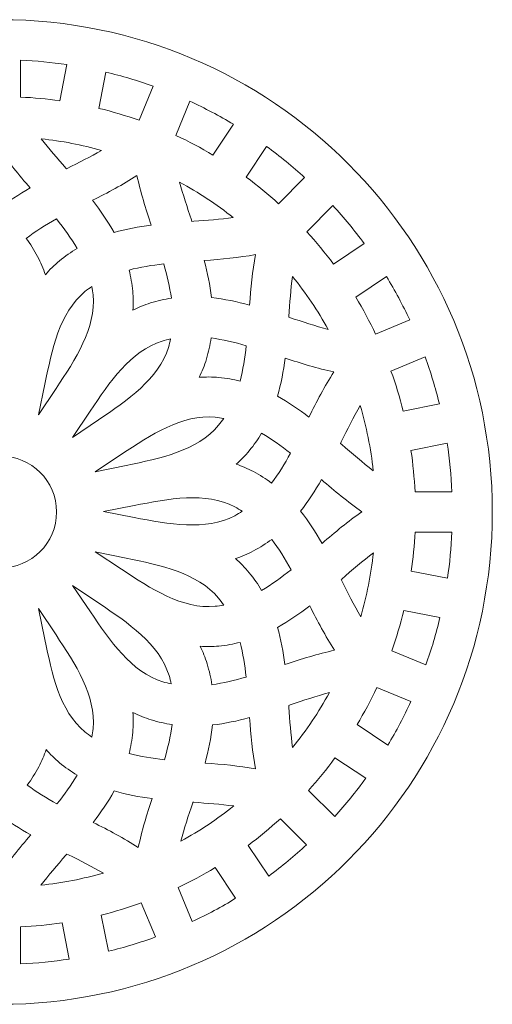
# Model space of a CAD drawing. Units: millimetres. Extents: x -187 to 187, y -124 to 124.
# Drawn here: x 130 to 187, y 4 to 124 of the extents above; entities that cross this region are included whole.
import ezdxf

# ---------------------------------------------------------------- set-up
doc = ezdxf.new("R2010")
doc.units = ezdxf.units.MM
doc.header["$MEASUREMENT"] = 0
doc.layers.add('layer 1', color=7, linetype='Continuous')

msp = doc.modelspace()

# ---------------------------------------------------------------- linework, layer by layer
at = {"layer": 'layer 1', "color": 250, "lineweight": 9}
for points, knots in [([(84.782, 21.1738), (73.9241, 32.0316), (67.2082, 47.0317), (67.2082, 63.6), (67.2082, 63.6), (67.2082, 80.1683), (73.9241, 95.1684), (84.782, 106.0262), (84.782, 106.0262), (95.6398, 116.8841), (110.6399, 123.6), (127.2083, 123.6), (127.2083, 123.6), (143.7766, 123.6), (158.7767, 116.8841), (169.6345, 106.0262), (169.6345, 106.0262), (180.4924, 95.1684), (187.2082, 80.1683), (187.2082, 63.6), (187.2082, 63.6), (187.2082, 47.0317), (180.4924, 32.0316), (169.6345, 21.1738), (169.6345, 21.1738), (158.7767, 10.3159), (143.7766, 3.6), (127.2083, 3.6), (127.2083, 3.6), (110.6399, 3.6), (95.6398, 10.3159), (84.782, 21.1738)], [0, 0, 0, 0, 0.11111111, 0.11111111, 0.11111111, 0.11111111, 0.22222222, 0.22222222, 0.22222222, 0.22222222, 0.33333333, 0.33333333, 0.33333333, 0.33333333, 0.44444444, 0.44444444, 0.44444444, 0.44444444, 0.55555556, 0.55555556, 0.55555556, 0.55555556, 0.66666667, 0.66666667, 0.66666667, 0.66666667, 0.77777778, 0.77777778, 0.77777778, 0.77777778, 1, 1, 1, 1]), ([(134.4338, 113.7154), (134.4338, 113.7154), (135.2896, 118.1348), (135.2896, 118.1348), (135.2896, 118.1348), (133.4368, 118.407), (131.554, 118.5867), (129.6462, 118.67), (129.6462, 118.67), (129.6462, 118.67), (129.6462, 114.1692), (129.6462, 114.1692), (129.6462, 114.1692), (131.263, 114.0924), (132.8601, 113.9403), (134.4338, 113.7154)], [0, 0, 0, 0, 0.2, 0.2, 0.2, 0.2, 0.4, 0.4, 0.4, 0.4, 0.6, 0.6, 0.6, 0.6, 1, 1, 1, 1]), ([(144.1163, 111.3349), (144.1163, 111.3349), (145.821, 115.5016), (145.821, 115.5016), (145.821, 115.5016), (143.9485, 116.1732), (142.0291, 116.7464), (140.069, 117.2148), (140.069, 117.2148), (140.069, 117.2148), (139.2132, 112.7956), (139.2132, 112.7956), (139.2132, 112.7956), (140.8814, 112.39), (142.5173, 111.9013), (144.1163, 111.3349)], [0, 0, 0, 0, 0.2, 0.2, 0.2, 0.2, 0.4, 0.4, 0.4, 0.4, 0.6, 0.6, 0.6, 0.6, 1, 1, 1, 1]), ([(153.1265, 107.0982), (153.1265, 107.0982), (155.6141, 110.8505), (155.6141, 110.8505), (155.6141, 110.8505), (153.9049, 111.8801), (152.1352, 112.8199), (150.3116, 113.6628), (150.3116, 113.6628), (150.3116, 113.6628), (148.607, 109.4963), (148.607, 109.4963), (148.607, 109.4963), (150.158, 108.7718), (151.6659, 107.9704), (153.1265, 107.0982)], [0, 0, 0, 0, 0.2, 0.2, 0.2, 0.2, 0.4, 0.4, 0.4, 0.4, 0.6, 0.6, 0.6, 0.6, 1, 1, 1, 1]), ([(135.2396, 105.42), (135.2396, 105.42), (135.3231, 105.4621), (135.3231, 105.4621), (135.3231, 105.4621), (136.7469, 106.1797), (138.1718, 106.8979), (139.5229, 107.6749), (139.5229, 107.6749), (137.1467, 108.3375), (134.6928, 108.8134), (132.1776, 109.0851), (132.1776, 109.0851), (133.1204, 107.8692), (134.1502, 106.6791), (135.1789, 105.4901), (135.1789, 105.4901), (135.1789, 105.4901), (135.2396, 105.42), (135.2396, 105.42)], [0, 0, 0, 0, 0.16666667, 0.16666667, 0.16666667, 0.16666667, 0.33333333, 0.33333333, 0.33333333, 0.33333333, 0.5, 0.5, 0.5, 0.5, 0.66666667, 0.66666667, 0.66666667, 0.66666667, 1, 1, 1, 1]), ([(161.1381, 101.1752), (161.1381, 101.1752), (164.3121, 104.3677), (164.3121, 104.3677), (164.3121, 104.3677), (162.8349, 105.713), (161.2845, 106.9793), (159.6672, 108.1592), (159.6672, 108.1592), (159.6672, 108.1592), (157.1792, 104.4063), (157.1792, 104.4063), (157.1792, 104.4063), (158.5533, 103.3953), (159.8747, 102.3168), (161.1381, 101.1752)], [0, 0, 0, 0, 0.2, 0.2, 0.2, 0.2, 0.4, 0.4, 0.4, 0.4, 0.6, 0.6, 0.6, 0.6, 1, 1, 1, 1]), ([(126.9724, 107.9627), (125.7893, 106.2326), (124.4341, 104.6192), (123.058, 103.0226), (123.058, 103.0226), (124.4019, 102.2524), (125.6964, 101.4172), (126.898, 100.4583), (126.898, 100.4583), (128.1251, 101.4442), (129.4502, 102.3013), (130.8265, 103.0924), (130.8265, 103.0924), (129.471, 104.6662), (128.1382, 106.2578), (126.9724, 107.9627)], [0, 0, 0, 0, 0.2, 0.2, 0.2, 0.2, 0.4, 0.4, 0.4, 0.4, 0.6, 0.6, 0.6, 0.6, 1, 1, 1, 1]), ([(145.5933, 98.563), (144.9289, 100.5632), (144.2904, 102.5709), (143.8556, 104.6226), (143.8556, 104.6226), (142.1272, 103.4887), (140.2884, 102.5243), (138.4354, 101.585), (138.4354, 101.585), (139.406, 100.3302), (140.3043, 99.0338), (141.063, 97.6558), (141.063, 97.6558), (142.5398, 98.084), (144.056, 98.3628), (145.5933, 98.563)], [0, 0, 0, 0, 0.2, 0.2, 0.2, 0.2, 0.4, 0.4, 0.4, 0.4, 0.6, 0.6, 0.6, 0.6, 1, 1, 1, 1]), ([(149.0595, 103.8056), (149.4748, 102.2811), (149.9879, 100.7458), (150.5007, 99.2119), (150.5007, 99.2119), (150.5007, 99.2119), (150.5644, 99.0213), (150.5644, 99.0213), (150.5644, 99.0213), (150.5644, 99.0213), (150.7731, 99.0364), (150.7731, 99.0364), (150.7731, 99.0364), (152.3979, 99.1537), (154.0243, 99.2713), (155.6019, 99.477), (155.6019, 99.477), (153.5559, 101.0985), (151.3679, 102.5485), (149.0595, 103.8056)], [0, 0, 0, 0, 0.16666667, 0.16666667, 0.16666667, 0.16666667, 0.33333333, 0.33333333, 0.33333333, 0.33333333, 0.5, 0.5, 0.5, 0.5, 0.66666667, 0.66666667, 0.66666667, 0.66666667, 1, 1, 1, 1]), ([(167.8415, 93.8052), (167.8415, 93.8052), (171.5789, 96.3142), (171.5789, 96.3142), (171.5789, 96.3142), (170.3892, 97.9252), (169.1138, 99.4691), (167.7594, 100.9392), (167.7594, 100.9392), (167.7594, 100.9392), (164.5859, 97.7472), (164.5859, 97.7472), (164.5859, 97.7472), (165.7353, 96.4896), (166.8223, 95.1742), (167.8415, 93.8052)], [0, 0, 0, 0, 0.2, 0.2, 0.2, 0.2, 0.4, 0.4, 0.4, 0.4, 0.6, 0.6, 0.6, 0.6, 1, 1, 1, 1]), ([(134.0328, 99.3097), (132.7238, 98.5859), (131.4704, 97.816), (130.3357, 96.9463), (130.3357, 96.9463), (130.8438, 96.2645), (131.3131, 95.5307), (131.7365, 94.7355), (131.7365, 94.7355), (132.1268, 94.0027), (132.4388, 93.2629), (132.6849, 92.5186), (132.6849, 92.5186), (133.1957, 93.1144), (133.7659, 93.6803), (134.406, 94.2095), (134.406, 94.2095), (135.1016, 94.7846), (135.8167, 95.285), (136.5481, 95.7225), (136.5481, 95.7225), (135.8306, 96.9566), (134.9661, 98.1437), (134.0328, 99.3097)], [0, 0, 0, 0, 0.14285714, 0.14285714, 0.14285714, 0.14285714, 0.28571429, 0.28571429, 0.28571429, 0.28571429, 0.42857143, 0.42857143, 0.42857143, 0.42857143, 0.57142857, 0.57142857, 0.57142857, 0.57142857, 0.71428571, 0.71428571, 0.71428571, 0.71428571, 1, 1, 1, 1]), ([(152.0556, 94.248), (152.4609, 92.7552), (152.7857, 91.2516), (152.9581, 89.7271), (152.9581, 89.7271), (154.5233, 89.5576), (156.0665, 89.2272), (157.5989, 88.8137), (157.5989, 88.8137), (157.7531, 90.8817), (157.9361, 92.9462), (158.3175, 94.9742), (158.3175, 94.9742), (156.2565, 94.5866), (154.1575, 94.4039), (152.0556, 94.248)], [0, 0, 0, 0, 0.2, 0.2, 0.2, 0.2, 0.4, 0.4, 0.4, 0.4, 0.6, 0.6, 0.6, 0.6, 1, 1, 1, 1]), ([(148.0486, 89.6557), (147.8593, 91.0395), (147.5228, 92.4352), (147.1161, 93.8373), (147.1161, 93.8373), (145.663, 93.6734), (144.2429, 93.4469), (142.8907, 93.0883), (142.8907, 93.0883), (143.0979, 92.2634), (143.249, 91.4056), (143.3341, 90.5088), (143.3341, 90.5088), (143.4085, 89.7244), (143.4152, 88.9612), (143.365, 88.2173), (143.365, 88.2173), (144.0341, 88.551), (144.743, 88.8391), (145.4977, 89.0727), (145.4977, 89.0727), (146.358, 89.3389), (147.2078, 89.5296), (148.0486, 89.6557)], [0, 0, 0, 0, 0.14285714, 0.14285714, 0.14285714, 0.14285714, 0.28571429, 0.28571429, 0.28571429, 0.28571429, 0.42857143, 0.42857143, 0.42857143, 0.42857143, 0.57142857, 0.57142857, 0.57142857, 0.57142857, 0.71428571, 0.71428571, 0.71428571, 0.71428571, 1, 1, 1, 1]), ([(162.373, 87.3372), (162.373, 87.3372), (162.4586, 87.309), (162.4586, 87.309), (162.4586, 87.309), (164.0414, 86.787), (165.6256, 86.2646), (167.1953, 85.8488), (167.1953, 85.8488), (165.9221, 88.132), (164.4593, 90.295), (162.8279, 92.3162), (162.8279, 92.3162), (162.6175, 90.7205), (162.4985, 89.0744), (162.3797, 87.4297), (162.3797, 87.4297), (162.3797, 87.4297), (162.373, 87.3372), (162.373, 87.3372)], [0, 0, 0, 0, 0.16666667, 0.16666667, 0.16666667, 0.16666667, 0.33333333, 0.33333333, 0.33333333, 0.33333333, 0.5, 0.5, 0.5, 0.5, 0.66666667, 0.66666667, 0.66666667, 0.66666667, 1, 1, 1, 1]), ([(172.9754, 85.2709), (172.9754, 85.2709), (177.1331, 87), (177.1331, 87), (177.1331, 87), (176.2801, 88.817), (175.3307, 90.5797), (174.2917, 92.2818), (174.2917, 92.2818), (174.2917, 92.2818), (170.554, 89.7727), (170.554, 89.7727), (170.554, 89.7727), (171.4339, 88.3183), (172.2426, 86.8161), (172.9754, 85.2709)], [0, 0, 0, 0, 0.2, 0.2, 0.2, 0.2, 0.4, 0.4, 0.4, 0.4, 0.6, 0.6, 0.6, 0.6, 1, 1, 1, 1]), ([(131.8572, 75.4259), (131.8572, 75.4259), (133.9778, 78.6326), (133.9778, 78.6326), (133.9778, 78.6326), (136.3246, 82.1797), (138.8772, 86.0383), (138.4964, 90.0515), (138.4964, 90.0515), (138.4631, 90.4024), (138.4137, 90.748), (138.3499, 91.0889), (138.3499, 91.0889), (138.063, 90.8924), (137.7829, 90.6824), (137.5106, 90.4573), (137.5106, 90.4573), (134.3948, 87.8816), (133.4725, 83.3537), (132.6248, 79.1909), (132.6248, 79.1909), (132.6248, 79.1909), (131.8572, 75.4259), (131.8572, 75.4259)], [0, 0, 0, 0, 0.14285714, 0.14285714, 0.14285714, 0.14285714, 0.28571429, 0.28571429, 0.28571429, 0.28571429, 0.42857143, 0.42857143, 0.42857143, 0.42857143, 0.57142857, 0.57142857, 0.57142857, 0.57142857, 0.71428571, 0.71428571, 0.71428571, 0.71428571, 1, 1, 1, 1]), ([(135.9738, 72.6655), (135.9738, 72.6655), (139.166, 74.83), (139.166, 74.83), (139.166, 74.83), (142.6853, 77.2154), (146.5133, 79.81), (147.6898, 83.6674), (147.6898, 83.6674), (147.7935, 84.0075), (147.8801, 84.349), (147.9514, 84.6915), (147.9514, 84.6915), (147.6083, 84.6188), (147.2664, 84.5306), (146.9261, 84.4253), (146.9261, 84.4253), (143.0747, 83.2335), (140.4971, 79.3968), (138.1274, 75.8695), (138.1274, 75.8695), (138.1274, 75.8695), (135.9738, 72.6655), (135.9738, 72.6655)], [0, 0, 0, 0, 0.14285714, 0.14285714, 0.14285714, 0.14285714, 0.28571429, 0.28571429, 0.28571429, 0.28571429, 0.42857143, 0.42857143, 0.42857143, 0.42857143, 0.57142857, 0.57142857, 0.57142857, 0.57142857, 0.71428571, 0.71428571, 0.71428571, 0.71428571, 1, 1, 1, 1]), ([(152.9084, 84.8068), (152.786, 83.9668), (152.5994, 83.1178), (152.3371, 82.2581), (152.3371, 82.2581), (152.0941, 81.4613), (151.7902, 80.7153), (151.4358, 80.0129), (151.4358, 80.0129), (152.2193, 80.0727), (153.0238, 80.0695), (153.8521, 79.9909), (153.8521, 79.9909), (154.7489, 79.9058), (155.6068, 79.7546), (156.4317, 79.5474), (156.4317, 79.5474), (156.7976, 80.9276), (157.0261, 82.3786), (157.1907, 83.8632), (157.1907, 83.8632), (155.754, 84.2768), (154.3245, 84.6187), (152.9084, 84.8068)], [0, 0, 0, 0, 0.14285714, 0.14285714, 0.14285714, 0.14285714, 0.28571429, 0.28571429, 0.28571429, 0.28571429, 0.42857143, 0.42857143, 0.42857143, 0.42857143, 0.57142857, 0.57142857, 0.57142857, 0.57142857, 0.71428571, 0.71428571, 0.71428571, 0.71428571, 1, 1, 1, 1]), ([(160.9993, 77.7195), (162.343, 76.9797), (163.6094, 76.1071), (164.835, 75.1641), (164.835, 75.1641), (165.7791, 77.0473), (166.747, 78.9179), (167.8917, 80.6768), (167.8917, 80.6768), (165.8679, 81.0956), (163.8898, 81.7123), (161.9201, 82.3567), (161.9201, 82.3567), (161.7191, 80.7827), (161.4375, 79.2305), (160.9993, 77.7195)], [0, 0, 0, 0, 0.2, 0.2, 0.2, 0.2, 0.4, 0.4, 0.4, 0.4, 0.6, 0.6, 0.6, 0.6, 1, 1, 1, 1]), ([(176.3321, 75.8937), (176.3321, 75.8937), (180.7476, 76.7754), (180.7476, 76.7754), (180.7476, 76.7754), (180.2686, 78.7289), (179.6852, 80.6415), (179.0041, 82.507), (179.0041, 82.507), (179.0041, 82.507), (174.8464, 80.7777), (174.8464, 80.7777), (174.8464, 80.7777), (175.4207, 79.1852), (175.9174, 77.5558), (176.3321, 75.8937)], [0, 0, 0, 0, 0.2, 0.2, 0.2, 0.2, 0.4, 0.4, 0.4, 0.4, 0.6, 0.6, 0.6, 0.6, 1, 1, 1, 1]), ([(168.6834, 71.9654), (168.6834, 71.9654), (168.8333, 71.8357), (168.8333, 71.8357), (168.8333, 71.8357), (170.1061, 70.7344), (171.3802, 69.6321), (172.6857, 68.6364), (172.6857, 68.6364), (172.3873, 71.3615), (171.8494, 74.0145), (171.0938, 76.5742), (171.0938, 76.5742), (170.2757, 75.1572), (169.5255, 73.6536), (168.7761, 72.1512), (168.7761, 72.1512), (168.7761, 72.1512), (168.6834, 71.9654), (168.6834, 71.9654)], [0, 0, 0, 0, 0.16666667, 0.16666667, 0.16666667, 0.16666667, 0.33333333, 0.33333333, 0.33333333, 0.33333333, 0.5, 0.5, 0.5, 0.5, 0.66666667, 0.66666667, 0.66666667, 0.66666667, 1, 1, 1, 1]), ([(154.4324, 75.0067), (154.0914, 75.0705), (153.7457, 75.1199), (153.3949, 75.1531), (153.3949, 75.1531), (149.3818, 75.5338), (145.5234, 72.9814), (141.9763, 70.6347), (141.9763, 70.6347), (141.9763, 70.6347), (138.7692, 68.5139), (138.7692, 68.5139), (138.7692, 68.5139), (138.7692, 68.5139), (142.5343, 69.2815), (142.5343, 69.2815), (142.5343, 69.2815), (146.6971, 70.1292), (151.2249, 71.0516), (153.8006, 74.1673), (153.8006, 74.1673), (154.0258, 74.4396), (154.2359, 74.7197), (154.4324, 75.0067)], [0, 0, 0, 0, 0.14285714, 0.14285714, 0.14285714, 0.14285714, 0.28571429, 0.28571429, 0.28571429, 0.28571429, 0.42857143, 0.42857143, 0.42857143, 0.42857143, 0.57142857, 0.57142857, 0.57142857, 0.57142857, 0.71428571, 0.71428571, 0.71428571, 0.71428571, 1, 1, 1, 1]), ([(162.5741, 70.7526), (161.4336, 71.6617), (160.2722, 72.5034), (159.0661, 73.2048), (159.0661, 73.2048), (158.6288, 72.4734), (158.1279, 71.7583), (157.5528, 71.0627), (157.5528, 71.0627), (157.0521, 70.4569), (156.5182, 69.9138), (155.9575, 69.4242), (155.9575, 69.4242), (156.6624, 69.1876), (157.3633, 68.8916), (158.0583, 68.5251), (158.0583, 68.5251), (158.8557, 68.1046), (159.5918, 67.6377), (160.2762, 67.1315), (160.2762, 67.1315), (161.1206, 68.2449), (161.8697, 69.4716), (162.5741, 70.7526)], [0, 0, 0, 0, 0.14285714, 0.14285714, 0.14285714, 0.14285714, 0.28571429, 0.28571429, 0.28571429, 0.28571429, 0.42857143, 0.42857143, 0.42857143, 0.42857143, 0.57142857, 0.57142857, 0.57142857, 0.57142857, 0.71428571, 0.71428571, 0.71428571, 0.71428571, 1, 1, 1, 1]), ([(177.7775, 66.0379), (177.7775, 66.0379), (182.2783, 66.0379), (182.2783, 66.0379), (182.2783, 66.0379), (182.1906, 68.0533), (181.9957, 70.0408), (181.6973, 71.9943), (181.6973, 71.9943), (181.6973, 71.9943), (177.2816, 71.1126), (177.2816, 71.1126), (177.2816, 71.1126), (177.5294, 69.4462), (177.6961, 67.7532), (177.7775, 66.0379)], [0, 0, 0, 0, 0.2, 0.2, 0.2, 0.2, 0.4, 0.4, 0.4, 0.4, 0.6, 0.6, 0.6, 0.6, 1, 1, 1, 1]), ([(127.2082, 70.4339), (130.9825, 70.4339), (134.0421, 67.3743), (134.0421, 63.6), (134.0421, 63.6), (134.0421, 59.8257), (130.9825, 56.7661), (127.2082, 56.7661), (127.2082, 56.7661), (123.4339, 56.7661), (120.3743, 59.8257), (120.3743, 63.6), (120.3743, 63.6), (120.3743, 67.3743), (123.4339, 70.4339), (127.2082, 70.4339)], [0, 0, 0, 0, 0.2, 0.2, 0.2, 0.2, 0.4, 0.4, 0.4, 0.4, 0.6, 0.6, 0.6, 0.6, 1, 1, 1, 1]), ([(171.3061, 63.6289), (169.5758, 64.812), (167.9625, 66.1671), (166.3659, 67.5433), (166.3659, 67.5433), (165.5957, 66.1993), (164.7604, 64.9047), (163.8015, 63.7032), (163.8015, 63.7032), (164.7873, 62.4762), (165.6445, 61.1511), (166.4357, 59.7748), (166.4357, 59.7748), (168.0095, 61.1303), (169.6011, 62.4631), (171.3061, 63.6289)], [0, 0, 0, 0, 0.2, 0.2, 0.2, 0.2, 0.4, 0.4, 0.4, 0.4, 0.6, 0.6, 0.6, 0.6, 1, 1, 1, 1]), ([(156.6992, 63.6876), (156.4069, 63.8773), (156.1048, 64.0555), (155.7917, 64.2206), (155.7917, 64.2206), (152.2264, 66.1007), (147.6854, 65.2094), (143.5109, 64.3901), (143.5109, 64.3901), (143.5109, 64.3901), (139.7578, 63.6542), (139.7578, 63.6542), (139.7578, 63.6542), (139.7578, 63.6542), (143.5139, 62.9335), (143.5139, 62.9335), (143.5139, 62.9335), (147.6935, 62.1309), (152.2399, 61.2577), (155.7931, 63.1502), (155.7931, 63.1502), (156.1058, 63.3167), (156.4075, 63.4962), (156.6992, 63.6876)], [0, 0, 0, 0, 0.14285714, 0.14285714, 0.14285714, 0.14285714, 0.28571429, 0.28571429, 0.28571429, 0.28571429, 0.42857143, 0.42857143, 0.42857143, 0.42857143, 0.57142857, 0.57142857, 0.57142857, 0.57142857, 0.71428571, 0.71428571, 0.71428571, 0.71428571, 1, 1, 1, 1]), ([(162.653, 56.5685), (161.9292, 57.8774), (161.1593, 59.1308), (160.2896, 60.2654), (160.2896, 60.2654), (159.6078, 59.7574), (158.874, 59.2882), (158.0788, 58.8647), (158.0788, 58.8647), (157.3459, 58.4744), (156.6062, 58.1624), (155.862, 57.9164), (155.862, 57.9164), (156.4577, 57.4055), (157.0237, 56.8353), (157.5528, 56.1952), (157.5528, 56.1952), (158.1279, 55.4996), (158.6285, 54.7846), (159.0658, 54.0531), (159.0658, 54.0531), (160.2999, 54.7706), (161.4871, 55.6352), (162.653, 56.5685)], [0, 0, 0, 0, 0.14285714, 0.14285714, 0.14285714, 0.14285714, 0.28571429, 0.28571429, 0.28571429, 0.28571429, 0.42857143, 0.42857143, 0.42857143, 0.42857143, 0.57142857, 0.57142857, 0.57142857, 0.57142857, 0.71428571, 0.71428571, 0.71428571, 0.71428571, 1, 1, 1, 1]), ([(177.3236, 56.3745), (177.3236, 56.3745), (181.7431, 55.5187), (181.7431, 55.5187), (181.7431, 55.5187), (182.0153, 57.3715), (182.1953, 59.2542), (182.2783, 61.1621), (182.2783, 61.1621), (182.2783, 61.1621), (177.7775, 61.1621), (177.7775, 61.1621), (177.7775, 61.1621), (177.7007, 59.5453), (177.5485, 57.9482), (177.3236, 56.3745)], [0, 0, 0, 0, 0.2, 0.2, 0.2, 0.2, 0.4, 0.4, 0.4, 0.4, 0.6, 0.6, 0.6, 0.6, 1, 1, 1, 1]), ([(138.7691, 58.7441), (138.7691, 58.7441), (141.9759, 56.6234), (141.9759, 56.6234), (141.9759, 56.6234), (145.523, 54.2766), (149.3816, 51.724), (153.3949, 52.1048), (153.3949, 52.1048), (153.7457, 52.1381), (154.0913, 52.1875), (154.4322, 52.2512), (154.4322, 52.2512), (154.2357, 52.5382), (154.0257, 52.8182), (153.8006, 53.0906), (153.8006, 53.0906), (151.2249, 56.2064), (146.6971, 57.1288), (142.5343, 57.9765), (142.5343, 57.9765), (142.5343, 57.9765), (138.7691, 58.7441), (138.7691, 58.7441)], [0, 0, 0, 0, 0.14285714, 0.14285714, 0.14285714, 0.14285714, 0.28571429, 0.28571429, 0.28571429, 0.28571429, 0.42857143, 0.42857143, 0.42857143, 0.42857143, 0.57142857, 0.57142857, 0.57142857, 0.57142857, 0.71428571, 0.71428571, 0.71428571, 0.71428571, 1, 1, 1, 1]), ([(168.7633, 55.3617), (168.7633, 55.3617), (168.8054, 55.2781), (168.8054, 55.2781), (168.8054, 55.2781), (169.5654, 53.7703), (170.3262, 52.261), (171.1566, 50.8397), (171.1566, 50.8397), (171.8851, 53.353), (172.404, 55.9554), (172.6928, 58.6269), (172.6928, 58.6269), (171.3847, 57.6298), (170.1084, 56.5255), (168.8333, 55.4223), (168.8333, 55.4223), (168.8333, 55.4223), (168.7633, 55.3617), (168.7633, 55.3617)], [0, 0, 0, 0, 0.16666667, 0.16666667, 0.16666667, 0.16666667, 0.33333333, 0.33333333, 0.33333333, 0.33333333, 0.5, 0.5, 0.5, 0.5, 0.66666667, 0.66666667, 0.66666667, 0.66666667, 1, 1, 1, 1]), ([(136.0089, 54.6273), (136.0089, 54.6273), (138.1734, 51.4351), (138.1734, 51.4351), (138.1734, 51.4351), (140.5587, 47.9159), (143.1534, 44.0879), (147.0108, 42.9114), (147.0108, 42.9114), (147.3508, 42.8077), (147.6922, 42.721), (148.0348, 42.6497), (148.0348, 42.6497), (147.962, 42.993), (147.8738, 43.3348), (147.7685, 43.6752), (147.7685, 43.6752), (146.5768, 47.5264), (142.7401, 50.1041), (139.2128, 52.4738), (139.2128, 52.4738), (139.2128, 52.4738), (136.0089, 54.6273), (136.0089, 54.6273)], [0, 0, 0, 0, 0.14285714, 0.14285714, 0.14285714, 0.14285714, 0.28571429, 0.28571429, 0.28571429, 0.28571429, 0.42857143, 0.42857143, 0.42857143, 0.42857143, 0.57142857, 0.57142857, 0.57142857, 0.57142857, 0.71428571, 0.71428571, 0.71428571, 0.71428571, 1, 1, 1, 1]), ([(138.3499, 36.169), (138.4137, 36.51), (138.4631, 36.8556), (138.4964, 37.2063), (138.4964, 37.2063), (138.8772, 41.2196), (136.3246, 45.0782), (133.9778, 48.6253), (133.9778, 48.6253), (133.9778, 48.6253), (131.8572, 51.832), (131.8572, 51.832), (131.8572, 51.832), (131.8572, 51.832), (132.6248, 48.0668), (132.6248, 48.0668), (132.6248, 48.0668), (133.4725, 43.9041), (134.3949, 39.3763), (137.5106, 36.8006), (137.5106, 36.8006), (137.7829, 36.5755), (138.063, 36.3655), (138.3499, 36.169)], [0, 0, 0, 0, 0.14285714, 0.14285714, 0.14285714, 0.14285714, 0.28571429, 0.28571429, 0.28571429, 0.28571429, 0.42857143, 0.42857143, 0.42857143, 0.42857143, 0.57142857, 0.57142857, 0.57142857, 0.57142857, 0.71428571, 0.71428571, 0.71428571, 0.71428571, 1, 1, 1, 1]), ([(161.9062, 45.0079), (163.9065, 45.6724), (165.9144, 46.3109), (167.966, 46.7456), (167.966, 46.7456), (166.8319, 48.4741), (165.8676, 50.313), (164.9283, 52.166), (164.9283, 52.166), (163.6734, 51.1953), (162.3771, 50.2971), (160.999, 49.5383), (160.999, 49.5383), (161.4273, 48.0615), (161.706, 46.5454), (161.9062, 45.0079)], [0, 0, 0, 0, 0.2, 0.2, 0.2, 0.2, 0.4, 0.4, 0.4, 0.4, 0.6, 0.6, 0.6, 0.6, 1, 1, 1, 1]), ([(174.9432, 46.6919), (174.9432, 46.6919), (179.1098, 44.9872), (179.1098, 44.9872), (179.1098, 44.9872), (179.7814, 46.8598), (180.3547, 48.7792), (180.8231, 50.7393), (180.8231, 50.7393), (180.8231, 50.7393), (176.4038, 51.595), (176.4038, 51.595), (176.4038, 51.595), (175.9981, 49.9268), (175.5097, 48.2909), (174.9432, 46.6919)], [0, 0, 0, 0, 0.2, 0.2, 0.2, 0.2, 0.4, 0.4, 0.4, 0.4, 0.6, 0.6, 0.6, 0.6, 1, 1, 1, 1]), ([(152.9989, 42.5527), (154.3827, 42.7419), (155.7784, 43.0785), (157.1805, 43.4852), (157.1805, 43.4852), (157.0166, 44.9382), (156.7901, 46.3584), (156.4316, 47.7105), (156.4316, 47.7105), (155.6067, 47.5032), (154.7489, 47.3521), (153.8521, 47.2671), (153.8521, 47.2671), (153.0677, 47.1927), (152.3046, 47.186), (151.5605, 47.2361), (151.5605, 47.2361), (151.8942, 46.567), (152.1823, 45.8583), (152.4159, 45.1036), (152.4159, 45.1036), (152.6821, 44.2433), (152.8728, 43.3935), (152.9989, 42.5527)], [0, 0, 0, 0, 0.14285714, 0.14285714, 0.14285714, 0.14285714, 0.28571429, 0.28571429, 0.28571429, 0.28571429, 0.42857143, 0.42857143, 0.42857143, 0.42857143, 0.57142857, 0.57142857, 0.57142857, 0.57142857, 0.71428571, 0.71428571, 0.71428571, 0.71428571, 1, 1, 1, 1]), ([(170.7064, 37.6817), (170.7064, 37.6817), (174.4587, 35.1941), (174.4587, 35.1941), (174.4587, 35.1941), (175.4884, 36.9034), (176.4281, 38.673), (177.271, 40.4966), (177.271, 40.4966), (177.271, 40.4966), (173.1045, 42.2013), (173.1045, 42.2013), (173.1045, 42.2013), (172.38, 40.6503), (171.5786, 39.1423), (170.7064, 37.6817)], [0, 0, 0, 0, 0.2, 0.2, 0.2, 0.2, 0.4, 0.4, 0.4, 0.4, 0.6, 0.6, 0.6, 0.6, 1, 1, 1, 1]), ([(167.3277, 41.5901), (165.7444, 41.1666), (164.1489, 40.6333), (162.555, 40.1005), (162.555, 40.1005), (162.555, 40.1005), (162.3646, 40.0369), (162.3646, 40.0369), (162.3646, 40.0369), (162.3646, 40.0369), (162.3797, 39.8281), (162.3797, 39.8281), (162.3797, 39.8281), (162.4997, 38.1663), (162.62, 36.5032), (162.8345, 34.892), (162.8345, 34.892), (164.5202, 36.9812), (166.0257, 39.2216), (167.3277, 41.5901)], [0, 0, 0, 0, 0.16666667, 0.16666667, 0.16666667, 0.16666667, 0.33333333, 0.33333333, 0.33333333, 0.33333333, 0.5, 0.5, 0.5, 0.5, 0.66666667, 0.66666667, 0.66666667, 0.66666667, 1, 1, 1, 1]), ([(148.15, 37.6928), (147.3101, 37.8152), (146.4612, 38.0018), (145.6014, 38.2641), (145.6014, 38.2641), (144.8045, 38.5071), (144.0585, 38.8111), (143.3561, 39.1654), (143.3561, 39.1654), (143.4159, 38.382), (143.4127, 37.5774), (143.3341, 36.7491), (143.3341, 36.7491), (143.249, 35.8523), (143.0979, 34.9945), (142.8907, 34.1696), (142.8907, 34.1696), (144.2709, 33.8037), (145.7219, 33.5752), (147.2065, 33.4106), (147.2065, 33.4106), (147.6201, 34.8471), (147.9619, 36.2767), (148.15, 37.6928)], [0, 0, 0, 0, 0.14285714, 0.14285714, 0.14285714, 0.14285714, 0.28571429, 0.28571429, 0.28571429, 0.28571429, 0.42857143, 0.42857143, 0.42857143, 0.42857143, 0.57142857, 0.57142857, 0.57142857, 0.57142857, 0.71428571, 0.71428571, 0.71428571, 0.71428571, 1, 1, 1, 1]), ([(157.5913, 38.5456), (156.0985, 38.1402), (154.5949, 37.8155), (153.0703, 37.6431), (153.0703, 37.6431), (152.9007, 36.0779), (152.5704, 34.5347), (152.157, 33.0023), (152.157, 33.0023), (154.225, 32.848), (156.2896, 32.665), (158.3175, 32.2837), (158.3175, 32.2837), (157.9299, 34.3448), (157.7472, 36.4437), (157.5913, 38.5456)], [0, 0, 0, 0, 0.2, 0.2, 0.2, 0.2, 0.4, 0.4, 0.4, 0.4, 0.6, 0.6, 0.6, 0.6, 1, 1, 1, 1]), ([(134.0958, 28.0271), (135.005, 29.1676), (135.8468, 30.329), (136.548, 31.5351), (136.548, 31.5351), (135.8165, 31.9725), (135.1016, 32.4734), (134.406, 33.0484), (134.406, 33.0484), (133.8002, 33.5492), (133.257, 34.0829), (132.7675, 34.6437), (132.7675, 34.6437), (132.531, 33.9388), (132.2349, 33.2379), (131.8684, 32.5429), (131.8684, 32.5429), (131.4479, 31.7456), (130.981, 31.0094), (130.4748, 30.325), (130.4748, 30.325), (131.5883, 29.4807), (132.8149, 28.7315), (134.0958, 28.0271)], [0, 0, 0, 0, 0.14285714, 0.14285714, 0.14285714, 0.14285714, 0.28571429, 0.28571429, 0.28571429, 0.28571429, 0.42857143, 0.42857143, 0.42857143, 0.42857143, 0.57142857, 0.57142857, 0.57142857, 0.57142857, 0.71428571, 0.71428571, 0.71428571, 0.71428571, 1, 1, 1, 1]), ([(164.7834, 29.6702), (164.7834, 29.6702), (167.976, 26.4962), (167.976, 26.4962), (167.976, 26.4962), (169.3212, 27.9733), (170.5874, 29.5237), (171.7674, 31.141), (171.7674, 31.141), (171.7674, 31.141), (168.0145, 33.629), (168.0145, 33.629), (168.0145, 33.629), (167.0034, 32.2549), (165.925, 30.9336), (164.7834, 29.6702)], [0, 0, 0, 0, 0.2, 0.2, 0.2, 0.2, 0.4, 0.4, 0.4, 0.4, 0.6, 0.6, 0.6, 0.6, 1, 1, 1, 1]), ([(141.0628, 29.602), (140.3229, 28.2582), (139.4505, 26.992), (138.5075, 25.7663), (138.5075, 25.7663), (140.3907, 24.8222), (142.2612, 23.8542), (144.0201, 22.7095), (144.0201, 22.7095), (144.4388, 24.7333), (145.0554, 26.7114), (145.6998, 28.681), (145.6998, 28.681), (144.1258, 28.8821), (142.5737, 29.1638), (141.0628, 29.602)], [0, 0, 0, 0, 0.2, 0.2, 0.2, 0.2, 0.4, 0.4, 0.4, 0.4, 0.6, 0.6, 0.6, 0.6, 1, 1, 1, 1]), ([(150.6804, 28.2282), (150.6804, 28.2282), (150.6522, 28.1426), (150.6522, 28.1426), (150.6522, 28.1426), (150.1382, 26.584), (149.6238, 25.0237), (149.211, 23.4775), (149.211, 23.4775), (151.4871, 24.7281), (153.6452, 26.1668), (155.6643, 27.7726), (155.6643, 27.7726), (154.0673, 27.9835), (152.4194, 28.1026), (150.7732, 28.2215), (150.7732, 28.2215), (150.7732, 28.2215), (150.6804, 28.2282), (150.6804, 28.2282)], [0, 0, 0, 0, 0.16666667, 0.16666667, 0.16666667, 0.16666667, 0.33333333, 0.33333333, 0.33333333, 0.33333333, 0.5, 0.5, 0.5, 0.5, 0.66666667, 0.66666667, 0.66666667, 0.66666667, 1, 1, 1, 1]), ([(126.9723, 19.2953), (128.1554, 21.0254), (129.5104, 22.6387), (130.8865, 24.2353), (130.8865, 24.2353), (129.5426, 25.0055), (128.2481, 25.8406), (127.0464, 26.7996), (127.0464, 26.7996), (125.8195, 25.8138), (124.4943, 24.9566), (123.1181, 24.1655), (123.1181, 24.1655), (124.4736, 22.5917), (125.8065, 21.0002), (126.9723, 19.2953)], [0, 0, 0, 0, 0.2, 0.2, 0.2, 0.2, 0.4, 0.4, 0.4, 0.4, 0.6, 0.6, 0.6, 0.6, 1, 1, 1, 1]), ([(157.4134, 22.9668), (157.4134, 22.9668), (159.9224, 19.2294), (159.9224, 19.2294), (159.9224, 19.2294), (161.5334, 20.4193), (163.0774, 21.6945), (164.5475, 23.0489), (164.5475, 23.0489), (164.5475, 23.0489), (161.3555, 26.2224), (161.3555, 26.2224), (161.3555, 26.2224), (160.0978, 25.073), (158.7824, 23.9861), (157.4134, 22.9668)], [0, 0, 0, 0, 0.2, 0.2, 0.2, 0.2, 0.4, 0.4, 0.4, 0.4, 0.6, 0.6, 0.6, 0.6, 1, 1, 1, 1]), ([(135.3087, 21.9179), (135.3087, 21.9179), (135.179, 21.768), (135.179, 21.768), (135.179, 21.768), (134.1326, 20.5585), (133.0851, 19.3479), (132.1292, 18.1104), (132.1292, 18.1104), (134.7476, 18.3902), (137.3, 18.8909), (139.7671, 19.5938), (139.7671, 19.5938), (138.3944, 20.3784), (136.9437, 21.1022), (135.4945, 21.8252), (135.4945, 21.8252), (135.4945, 21.8252), (135.3087, 21.9179), (135.3087, 21.9179)], [0, 0, 0, 0, 0.16666667, 0.16666667, 0.16666667, 0.16666667, 0.33333333, 0.33333333, 0.33333333, 0.33333333, 0.5, 0.5, 0.5, 0.5, 0.66666667, 0.66666667, 0.66666667, 0.66666667, 1, 1, 1, 1]), ([(148.8791, 17.8329), (148.8791, 17.8329), (150.6083, 13.6752), (150.6083, 13.6752), (150.6083, 13.6752), (152.4252, 14.5283), (154.188, 15.4775), (155.8901, 16.5166), (155.8901, 16.5166), (155.8901, 16.5166), (153.3809, 20.2542), (153.3809, 20.2542), (153.3809, 20.2542), (151.9265, 19.3743), (150.4243, 18.5657), (148.8791, 17.8329)], [0, 0, 0, 0, 0.2, 0.2, 0.2, 0.2, 0.4, 0.4, 0.4, 0.4, 0.6, 0.6, 0.6, 0.6, 1, 1, 1, 1]), ([(139.502, 14.4762), (139.502, 14.4762), (140.3836, 10.0607), (140.3836, 10.0607), (140.3836, 10.0607), (142.3371, 10.5399), (144.2498, 11.1229), (146.1153, 11.8041), (146.1153, 11.8041), (146.1153, 11.8041), (144.386, 15.9619), (144.386, 15.9619), (144.386, 15.9619), (142.7936, 15.3876), (141.1641, 14.8908), (139.502, 14.4762)], [0, 0, 0, 0, 0.2, 0.2, 0.2, 0.2, 0.4, 0.4, 0.4, 0.4, 0.6, 0.6, 0.6, 0.6, 1, 1, 1, 1]), ([(129.6462, 13.0308), (129.6462, 13.0308), (129.6462, 8.53), (129.6462, 8.53), (129.6462, 8.53), (131.6615, 8.6177), (133.649, 8.8125), (135.6025, 9.111), (135.6025, 9.111), (135.6025, 9.111), (134.7208, 13.5267), (134.7208, 13.5267), (134.7208, 13.5267), (133.0544, 13.2788), (131.3615, 13.1122), (129.6462, 13.0308)], [0, 0, 0, 0, 0.2, 0.2, 0.2, 0.2, 0.4, 0.4, 0.4, 0.4, 0.6, 0.6, 0.6, 0.6, 1, 1, 1, 1])]:
    msp.add_open_spline(points, degree=3, knots=knots, dxfattribs=at)

doc.saveas('drawing.dxf')
